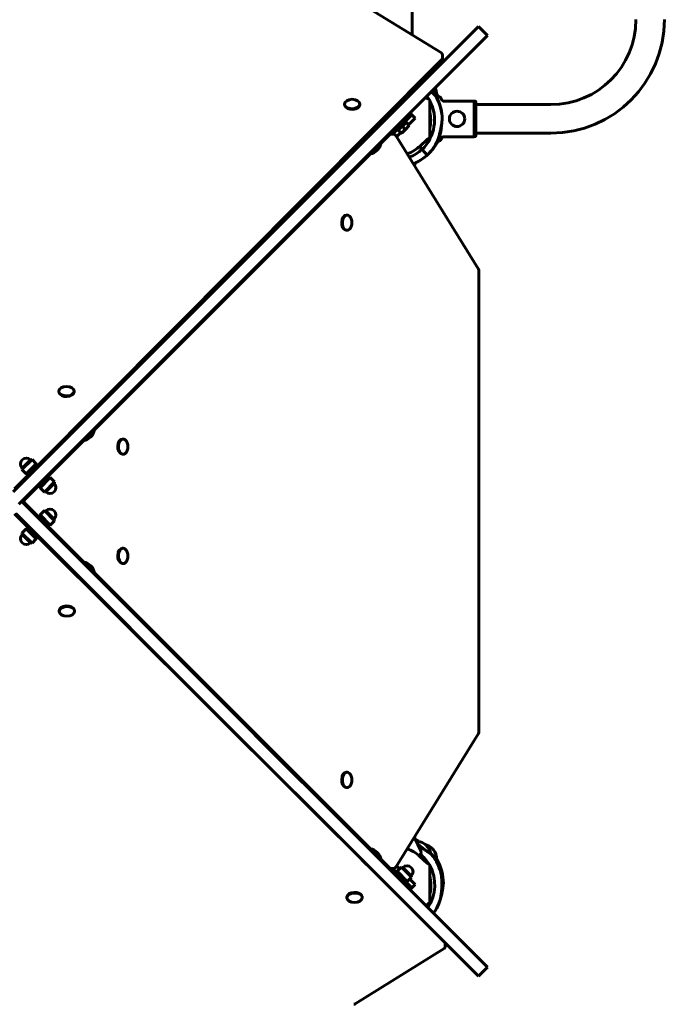
# Model space of a CAD drawing. Units: millimetres. Extents: x -3748 to 2769, y -5863 to 2917.
# Drawn here: x 10 to 769, y -1492 to -333 of the extents above; entities that cross this region are included whole.
import ezdxf

# ---------------------------------------------------------------- set-up
doc = ezdxf.new("R2010")
doc.units = ezdxf.units.MM
doc.linetypes.add('K5LT_BASIC', pattern=[0])
doc.linetypes.add('K5LT_THIN', pattern=[0])

msp = doc.modelspace()

# ---------------------------------------------------------------- linework, layer by layer
at = {"color": 150, "linetype": 'K5LT_BASIC', "lineweight": 60}
for p, q in [((472, 355), (472, -351.2)), ((401.2, -307.6), (506.4, -372.4)), ((417.7, -473.5), (549.5, -341.7)), ((549.5, -341.7), (550.1, -341.1)), ((560.7, -351.7), (550.1, -341.1)), ((428.3, -484.1), (560.1, -352.3)), ((560.7, -351.7), (560.1, -352.3)), ((507, -380.2), (28.4, -860.8)), ((507.8, -374.9), (507.8, -378.1)), ((487.4, -403.8), (485.7, -402.5)), ((488.1, -424.3), (489.8, -425.9)), ((492.8, -428.5), (492.8, -471.5)), ((505.3, -424.7), (499.4, -422)), ((392.4, -433.3), (392.4, -432.5)), ((410.4, -433.3), (410.4, -432.5)), ((451.4, -439), (445.5, -445)), ((458.5, -432), (451.4, -439)), ((458.5, -432), (456.9, -430.4)), ((458.8, -432.3), (458.5, -432)), ((509.1, -429), (544.8, -429)), ((544.8, -429), (544.8, -470.9)), ((546.3, -429.3), (544.8, -429.3)), ((546.8, -429.8), (546.8, -470.2)), ((635.3, -433.2), (546.8, -433.2)), ((449.3, -441.9), (448.9, -441.5)), ((462.7, -450.4), (452.1, -461)), ((462.7, -450.4), (469.8, -443.3)), ((471.6, -445.1), (464.5, -452.1)), ((464.8, -451.8), (466, -452.9)), ((475.6, -449.1), (467.8, -456.9)), ((469.8, -443.3), (469.4, -442.9)), ((471.6, -445.1), (469.8, -443.3)), ((471.6, -445.1), (471.6, -445.1)), ((475.5, -449), (471.6, -445.1)), ((475.6, -449.1), (475.5, -449)), ((445.1, -468), (452.1, -461)), ((453.9, -462.7), (448.5, -468.1)), ((453.5, -463.1), (454.7, -464.2)), ((464.5, -452.1), (453.9, -462.7)), ((454.6, -458.5), (454.2, -458.1)), ((466, -452.9), (454.7, -464.2)), ((455.7, -463.2), (458.9, -466.4)), ((459.7, -466.7), (464.1, -462.3)), ((460.3, -452.8), (459.9, -452.5)), ((460.3, -458.6), (463.5, -461.8)), ((464.1, -462.3), (468.4, -457.9)), ((464.9, -454), (468.1, -457.2)), ((468.1, -457.2), (468.5, -457.6)), ((468.5, -457.6), (468.4, -457.9)), ((136, -755.1), (417.4, -473.7)), ((405.5, -482.1), (416.6, -471)), ((407.3, -483.9), (418.4, -472.8)), ((418.4, -472.8), (416.6, -471)), ((417.4, -473.7), (417.7, -473.5)), ((435.4, -478.6), (445, -469)), ((445.1, -468), (444.7, -467.7)), ((445.6, -468.6), (445.1, -468)), ((447.1, -468.1), (450.3, -468.1)), ((550.1, -626.9), (452.8, -469.6)), ((458.6, -466.1), (453.7, -471)), ((459.3, -466.8), (458.9, -466.4)), ((459.3, -466.8), (459.7, -466.7)), ((489.8, -474.1), (481.3, -481.9)), ((509.1, -470.9), (544.8, -470.9)), ((546.3, -470.7), (544.8, -470.7)), ((635.3, -466.7), (546.8, -466.7)), ((146.7, -765.7), (428, -484.4)), ((410.3, -477.3), (403.4, -484.2)), ((403.4, -484.2), (405.5, -482.1)), ((405.2, -486), (403.4, -484.2)), ((405.2, -486), (407.3, -483.9)), ((405.9, -481.7), (405.9, -481.7)), ((407.6, -483.5), (407.6, -483.5)), ((410.3, -477.3), (410.3, -477.2)), ((414.9, -476.2), (414.9, -476.2)), ((422.7, -491.1), (429.1, -484.7)), ((428.3, -484.1), (428, -484.4)), ((429.1, -484.7), (435.5, -478.3)), ((435.5, -478.3), (434.7, -477.6)), ((480.6, -482.6), (483.7, -485.9)), ((483.7, -485.9), (480.6, -482.6)), ((483.7, -485.9), (489.8, -492.5)), ((483.7, -485.9), (489.8, -492.5)), ((496.4, -484.9), (496.7, -485.1)), ((496.4, -484.9), (496.7, -485.1)), ((501.6, -477), (505.3, -475.3)), ((98, -816), (423, -491)), ((415.6, -498.4), (414.7, -497.7)), ((414.7, -497.7), (415.6, -498.4)), ((422.7, -491.1), (422, -490.4)), ((475.3, -503.5), (476.3, -501.5)), ((350.3, -539.4), (343.9, -545.8)), ((350.3, -539.4), (351, -540.2)), ((343.9, -545.8), (337.6, -552.2)), ((337.6, -552.2), (338.3, -552.9)), ((356.2, -556.2), (357, -557)), ((394.6, -563.1), (395.4, -563.1)), ((343, -569.4), (343.8, -570.2)), ((394.6, -581.1), (395.4, -581.1)), ((550.5, -1171.6), (550.5, -628.4)), ((2.4, -888.8), (129, -762.2)), ((129, -762.2), (129.6, -761.6)), ((129.6, -761.6), (135.2, -756)), ((135.2, -756), (136, -755.1)), ((13, -899.4), (139.6, -772.8)), ((56.1, -771.1), (56.1, -770.3)), ((74.1, -771.1), (74.1, -770.3)), ((140.2, -772.2), (139.6, -772.8)), ((140.2, -772.2), (145.8, -766.6)), ((146.7, -765.7), (145.8, -766.6)), ((69.9, -821.3), (81, -810.2)), ((81, -810.2), (79.9, -809.1)), ((67.8, -823.4), (66.7, -822.3)), ((67.8, -823.4), (69.9, -821.3)), ((74.7, -816.5), (74.7, -816.5)), ((77.6, -813.6), (77.6, -813.6)), ((85.3, -828.4), (91.7, -822.1)), ((91.7, -822.1), (98.1, -815.7)), ((98.1, -815.7), (97.4, -815)), ((40.8, -873.2), (85.6, -828.4)), ((79.4, -833), (80.2, -833.8)), ((85.3, -828.4), (84.6, -827.7)), ((131.1, -826.7), (131.9, -826.7)), ((131.1, -844.7), (131.9, -844.7)), ((24.6, -850.7), (12.6, -862.7)), ((22.9, -851.1), (13, -861)), ((29.6, -855.7), (17.6, -867.8)), ((19.1, -868.5), (30.4, -857.2)), ((22.9, -851.1), (24.6, -850.7)), ((24.6, -850.7), (29.6, -855.7)), ((30.4, -857.2), (29.3, -856.1)), ((22.7, -866.5), (3.9, -885.4)), ((13, -861), (12.6, -862.7)), ((12.6, -862.7), (17.6, -867.8)), ((19.1, -868.5), (18, -867.4)), ((21.9, -865.7), (23.7, -867.5)), ((27.6, -860), (29.3, -861.8)), ((16.1, -897.9), (35.1, -878.9)), ((44.5, -871.4), (33.2, -882.7)), ((34, -884.2), (46, -872.1)), ((34.3, -878.1), (36.1, -879.8)), ((39.1, -889.2), (51.1, -877.2)), ((40, -872.4), (41.7, -874.2)), ((40.7, -888.8), (50.6, -878.9)), ((44.5, -871.4), (45.7, -872.5)), ((51.1, -877.2), (46, -872.1)), ((50.6, -878.9), (51.1, -877.2)), ((33.2, -882.7), (34.4, -883.8)), ((39.1, -889.2), (34, -884.2)), ((40.7, -888.8), (39.1, -889.2)), ((11.5, -900.9), (9.2, -903.2)), ((13, -899.4), (11.5, -900.9)), ((12.4, -900), (16, -903.6)), ((16, -903.6), (286.5, -1174.2)), ((35.1, -921.1), (16.1, -902.1)), ((3.9, -914.6), (22.8, -933.4)), ((5.4, -914.2), (275.9, -1184.8)), ((39.1, -910.8), (34, -915.8)), ((51.1, -922.8), (39.1, -910.8)), ((40.7, -911.2), (39.1, -910.8)), ((50.6, -921.1), (40.7, -911.2)), ((33.2, -917.3), (34.4, -916.2)), ((33.2, -917.3), (44.5, -928.6)), ((46, -927.9), (34, -915.8)), ((36.1, -920.2), (34.3, -921.9)), ((41.7, -925.8), (40, -927.6)), ((85.6, -971.6), (40.8, -926.8)), ((51.1, -922.8), (46, -927.9)), ((50.6, -921.1), (51.1, -922.8)), ((12.6, -937.3), (17.6, -932.2)), ((12.6, -937.3), (24.6, -949.3)), ((13, -939), (12.6, -937.3)), ((17.6, -932.2), (29.6, -944.3)), ((19.1, -931.5), (18, -932.6)), ((30.4, -942.8), (19.1, -931.5)), ((23.7, -932.5), (21.9, -934.3)), ((29.3, -938.2), (27.6, -940)), ((44.5, -928.6), (45.7, -927.5)), ((13, -939), (22.9, -948.9)), ((22.9, -948.9), (24.6, -949.3)), ((24.6, -949.3), (29.6, -944.3)), ((28.5, -939.1), (437.3, -1346.2)), ((30.4, -942.8), (29.3, -943.9)), ((131.1, -955.3), (131.9, -955.3)), ((81.7, -968.5), (85.3, -971.3)), ((85.4, -971.6), (84.6, -972.3)), ((91.7, -977.9), (85.4, -971.6)), ((67.8, -976.6), (67, -977.4)), ((69.9, -978.7), (67.8, -976.6)), ((81, -989.8), (69.9, -978.7)), ((74.7, -983.5), (74.7, -983.5)), ((98.1, -984.3), (91.7, -977.9)), ((98.1, -984.3), (97.4, -985)), ((423, -1309), (98, -984)), ((131.1, -973.3), (131.9, -973.3)), ((77.6, -986.4), (77.6, -986.4)), ((80.2, -990.6), (81, -989.8)), ((56.7, -1028.7), (56.7, -1029.5)), ((74.7, -1028.7), (74.7, -1029.5)), ((286.5, -1174.2), (287, -1174.6)), ((287, -1174.6), (343, -1230.7)), ((452.8, -1330.4), (550.1, -1173.2)), ((276.3, -1185.2), (275.9, -1184.8)), ((276.3, -1185.2), (332.4, -1241.3)), ((394.6, -1218.9), (395.4, -1218.9)), ((343, -1230.7), (344.5, -1232.2)), ((344.5, -1232.2), (421.4, -1309)), ((345.3, -1232.1), (348.9, -1234.9)), ((394.6, -1236.9), (395.4, -1236.9)), ((333.9, -1242.8), (332.4, -1241.3)), ((333.9, -1242.8), (410.8, -1319.6)), ((338.1, -1247.3), (338.3, -1247.1)), ((356, -1243.6), (356.8, -1242.8)), ((350.8, -1260), (351, -1259.8)), ((482.2, -1311.3), (475.3, -1296.5)), ((420.2, -1306.2), (419.7, -1307.3)), ((421.4, -1309), (422.4, -1310.1)), ((422.7, -1308.9), (422, -1309.6)), ((429.1, -1315.3), (422.7, -1308.9)), ((487.8, -1304), (485.7, -1302.5)), ((487.7, -1304), (488.1, -1304.3)), ((496.8, -1309.8), (495, -1307.9)), ((405.2, -1314), (405.1, -1314.1)), ((407.3, -1316.1), (405.2, -1314)), ((418.4, -1327.2), (407.3, -1316.1)), ((410.1, -1318.9), (410.1, -1318.9)), ((411.8, -1320.7), (410.8, -1319.6)), ((411.8, -1320.7), (549.5, -1458.3)), ((422.4, -1310.1), (560.1, -1447.7)), ((435.5, -1321.7), (429.1, -1315.3)), ((481.4, -1315.8), (480.2, -1317)), ((481.2, -1317.9), (489.7, -1325.7)), ((496.8, -1309.7), (497.1, -1310.1)), ((414.9, -1323.8), (414.9, -1323.8)), ((418.3, -1327.3), (418.4, -1327.2)), ((435.5, -1321.7), (434.7, -1322.4)), ((445, -1331), (435.4, -1321.4)), ((444.7, -1332.3), (445.6, -1331.4)), ((445.1, -1332), (445.6, -1331.4)), ((452.1, -1339), (445.1, -1332)), ((450.3, -1331.9), (447.1, -1331.9)), ((448.5, -1331.9), (453.9, -1337.3)), ((457.2, -1332.5), (453.7, -1329)), ((459.4, -1330.4), (454.3, -1335.4)), ((471.4, -1342.4), (459.4, -1330.4)), ((461, -1330.8), (459.4, -1330.4)), ((470.9, -1340.7), (461, -1330.8)), ((492.7, -1328.3), (492.9, -1371.3)), ((462.7, -1349.6), (452.1, -1339)), ((453.5, -1336.9), (454.7, -1335.8)), ((464.5, -1347.9), (453.9, -1337.3)), ((454.2, -1341.9), (454.6, -1341.5)), ((466.3, -1347.5), (454.3, -1335.4)), ((471.4, -1342.4), (466.3, -1347.5)), ((470.9, -1340.7), (471.4, -1342.4)), ((459.9, -1347.5), (460.3, -1347.2)), ((469.8, -1356.7), (462.7, -1349.6)), ((464.5, -1347.9), (471.6, -1354.9)), ((464.8, -1348.2), (466, -1347.1)), ((475.6, -1350.9), (469.2, -1344.5)), ((469.8, -1356.7), (471.6, -1354.9)), ((471.6, -1354.9), (475.5, -1351)), ((471.6, -1354.9), (471.6, -1354.9)), ((475.5, -1351), (475.6, -1350.9)), ((395.2, -1365.8), (395.2, -1366.5)), ((413.2, -1365.8), (413.2, -1366.5)), ((469.4, -1357.1), (469.8, -1356.7)), ((489.9, -1373.9), (488, -1375.7)), ((511, -1423.9), (511, -1420.7)), ((509.5, -1426.4), (404.8, -1491.4)), ((550.1, -1458.9), (560.7, -1448.3)), ((560.1, -1447.7), (560.7, -1448.3)), ((550.1, -1458.9), (549.5, -1458.3))]:
    msp.add_line(p, q, dxfattribs=at)
at = {"color": 7, "linetype": 'K5LT_THIN', "lineweight": 18}
for p, q in [((448.8, -442.3), (448.5, -442)), ((415.4, -475.7), (415.4, -475.7)), ((78, -813.1), (78, -813.1)), ((34.8, -877.6), (36.5, -879.4)), ((39.5, -872.9), (41.2, -874.7)), ((24.2, -933), (22.4, -934.8)), ((28.9, -937.7), (27.1, -939.5)), ((78.1, -986.9), (78.1, -986.9)), ((415.4, -1324.3), (415.4, -1324.3)), ((454.7, -1342.3), (455.1, -1342)), ((459.4, -1347), (459.8, -1346.7))]:
    msp.add_line(p, q, dxfattribs=at)
at = {"color": 150, "linetype": 'K5LT_BASIC', "lineweight": 60}
msp.add_circle((524.8, -450), 9, dxfattribs=at)
for centre, radius, start, end in [((635.3, -333.2), 133.5, 270.0041, 0.0041), ((635.3, -333.2), 100, 270.0041, 0.0041), ((504.8, -374.9), 3, 0, 58.3711), ((504.8, -378.1), 3, 315.1231, 0), ((480.6, -424.4), 20, 74.3742, 83.9721), ((475.6, -419.8), 20, 59.7213, 61.7484), ((451.8, -450), 43.5, 54.9282, 58.62), ((450.3, -451.4), 48, 53.8974, 57.2359), ((479.4, -423.2), 20, 1.1767, 24.8769), ((480.9, -421.8), 20, 1.1767, 25.1088), ((450.3, -451.4), 48, 30.4365, 35.9188), ((450.6, -451.6), 57, 10.8363, 31.0006), ((450.3, -451.4), 57, 0.6723, 29.6372), ((481.1, -423.5), 20, 5.6956, 8.4325), ((451.8, -450), 57, 28.0303, 29.6372), ((451.8, -450), 12, 83.6822, 86.8103), ((450.3, -451.4), 48, 314.0144, 27.7819), ((451.8, -450), 12, 3.1897, 6.3178), ((450.3, -451.4), 43.5, 347.4884, 12.5116), ((451.8, -450), 12, 263.6822, 266.8103), ((447.1, -471.1), 3, 90, 135), ((450.3, -471.1), 3, 31.7273, 90), ((450.6, -451.6), 57, 323.9899, 342.4261), ((422.6, -478.2), 20, 197.1852, 197.2738), ((422.6, -478.2), 20, 198.3992, 205.1088), ((451.8, -450), 48, 216.0106, 216.0107), ((420.6, -476.2), 15, 315, 351.8699), ((451.8, -450), 43.5, 289.2334, 312.7519), ((451.8, -450), 48, 290.421, 311.6269), ((451.8, -450), 57, 303.5433, 321.9794), ((450.3, -451.4), 57, 313.8259, 332.2621), ((451.8, -450), 57, 313.8259, 331.9778), ((421.5, -476.9), 20, 254.6245, 258.5265), ((420.6, -476.2), 15, 278.1301, 315), ((451.8, -450), 57, 293.3793, 311.8154), ((451.8, -450), 57, 295.4565, 313.3384), ((453.2, -448.6), 57, 309.8037, 311.8154), ((352.4, -554.3), 15, 98.1301, 107.9404), ((352.4, -554.3), 15, 162.3057, 171.8699), ((547.5, -628.4), 3, 0, 31.7273), ((83.2, -813.6), 15, 315, 351.8699), ((83.2, -813.6), 15, 278.1301, 315), ((18, -856.1), 7, 135, 225), ((18, -856.1), 7, 45, 135), ((45.7, -883.8), 7, 315, 45), ((45.7, -883.8), 7, 225, 315), ((18.3, -900), 3, 135, 225), ((45.7, -916.2), 7, 45, 135), ((45.7, -916.2), 7, 315, 45), ((18, -943.9), 7, 135, 225), ((18, -943.9), 7, 225, 315), ((83.2, -986.4), 15, 45, 81.8699), ((83.2, -986.4), 15, 8.1301, 45), ((547.5, -1171.6), 3, 328.2727, 0), ((450.6, -1351.6), 57, 124.2525, 125.4257), ((420.6, -1323.8), 15, 45, 81.8699), ((451.8, -1350), 43.5, 47.5065, 70.7552), ((451.8, -1350), 57, 61.1086, 64.5438), ((475.6, -1319.8), 20, 59.7213, 86.4982), ((482.1, -1323.1), 20, 49.5573, 74.1798), ((474.3, -1318.7), 20, 11.3407, 46.248), ((450.6, -1351.6), 57, 140.5567, 140.5569), ((420.6, -1323.8), 15, 8.1301, 45), ((478.6, -1313), 4, 315, 334.1158), ((450.6, -1351.6), 48, 30.7933, 49.2778), ((478.6, -1313), 4, 18.8993, 25), ((478.6, -1313), 4, 334.1158, 18.8993), ((450.6, -1351.6), 57, 10.8363, 39.8012), ((480.9, -1321.8), 20, 1.1767, 36.0841), ((447.1, -1328.9), 3, 225, 270), ((450.3, -1328.9), 3, 270, 328.2727), ((466, -1335.8), 7, 45, 135), ((466, -1335.8), 7, 315, 45), ((450.6, -1351.6), 48, 326.3915, 28.6882), ((451.8, -1350), 57, 0.6723, 29.6372), ((451.8, -1350), 12, 93.1897, 96.3178), ((450.6, -1351.6), 43.5, 346.2768, 14.24), ((451.8, -1350), 12, 353.6822, 356.8103), ((450.6, -1351.6), 57, 324.5743, 342.4261), ((451.8, -1350), 57, 322.5608, 332.2621), ((508, -1423.9), 3, 301.826, 0), ((508, -1420.7), 3, 0, 22.9173), ((403.2, -1488.9), 3, 270.0683, 301.826)]:
    msp.add_arc(centre, radius, start, end, dxfattribs=at)
for centre, major_axis, ratio, start_param, end_param in [((401.4, -432.5), (-9, 0), 0.62034, 3.141593, 6.283185), ((401.4, -432.5), (-9, 0), 0.62034, 0, 0.176722), ((401.4, -433.3), (-9, 0), 0.62034, 0, 0.176722), ((401.4, -432.5), (-9, 0), 0.62034, 0.176722, 3.141593), ((401.4, -433.3), (-9, 0), 0.62034, 0.176722, 3.141593), ((440.9, -442.5), (-3.89, 3.89), 0.666505, 3.141599, 4.168541), ((414.5, -468.9), (2.12, -2.12), 0.666505, 6.283179, 6.496883), ((414.5, -468.9), (3.89, -3.89), 0.666505, 0.000006, 1.009835), ((386.4, -533.7), (-3.89, 3.89), 0.666505, 5.62167, 6.283185), ((360.1, -560.1), (-3.89, 3.89), 0.666505, 5.62167, 6.283185), ((394.6, -572.1), (0, -9), 0.62034, 3.141593, 6.108916), ((395.4, -572.1), (0, -9), 0.62034, 3.141593, 6.108916), ((395.4, -572.1), (0, -9), 0.62034, 0, 3.141593), ((394.6, -572.1), (0, -9), 0.62034, 6.108916, 6.283185), ((395.4, -572.1), (0, -9), 0.62034, 6.108916, 6.283185), ((65.1, -770.3), (-9, 0), 0.62034, 3.141593, 6.283185), ((65.1, -770.3), (-9, 0), 0.62034, 0, 0.176727), ((65.1, -771.1), (-9, 0), 0.62034, 0, 0.176727), ((65.1, -770.3), (-9, 0), 0.62034, 0.176727, 3.141593), ((65.1, -771.1), (-9, 0), 0.62034, 0.176727, 3.141593), ((103.5, -779.9), (-3.89, 3.89), 0.666505, 3.141599, 3.931441), ((122.9, -797.3), (-3.89, 3.89), 0.666505, 5.62167, 6.283185), ((77.1, -806.3), (3.89, -3.89), 0.666505, 0.000006, 0.76911), ((131.1, -835.7), (0, -9), 0.62034, 3.141593, 6.108916), ((131.9, -835.7), (0, -9), 0.62034, 3.141593, 6.108916), ((131.9, -835.7), (0, -9), 0.62034, 0, 3.141593), ((131.1, -835.7), (0, -9), 0.62034, 6.108916, 6.283185), ((131.9, -835.7), (0, -9), 0.62034, 6.108916, 6.283185), ((131.1, -964.3), (0, -9), 0.62034, 3.141593, 6.108916), ((131.9, -964.3), (0, -9), 0.62034, 3.141593, 6.108916), ((131.9, -964.3), (0, -9), 0.62034, 0, 3.141593), ((93.9, -980.4), (14.7, -13.5), 0.047897, -3.694085, -3.175579), ((131.1, -964.3), (0, -9), 0.62034, 6.108916, 6.283185), ((131.9, -964.3), (0, -9), 0.62034, 6.108916, 6.283185), ((77.1, -993.7), (3.89, 3.89), 0.666505, 5.647133, 6.283179), ((122.5, -1002.4), (3.89, 3.89), 0.666505, 3.205885, 3.803108), ((103.5, -1020.1), (3.89, 3.89), 0.666505, 5.671961, 6.283179), ((65.7, -1028.7), (9, 0), 0.62034, 0.17673, 3.141593), ((65.7, -1029.5), (9, 0), 0.62034, 0.17673, 3.141593), ((65.7, -1029.5), (9, 0), 0.62034, 3.141593, 6.283185), ((65.7, -1028.7), (9, 0), 0.62034, 0, 0.17673), ((65.7, -1029.5), (9, 0), 0.62034, 0, 0.17673), ((394.6, -1227.9), (0, -9), 0.62034, 3.141593, 6.108916), ((395.4, -1227.9), (0, -9), 0.62034, 3.141593, 6.108916), ((395.4, -1227.9), (0, -9), 0.62034, 0, 3.141593), ((357.5, -1243.9), (14.7, -13.5), 0.047897, -3.694085, -3.175579), ((394.6, -1227.9), (0, -9), 0.62034, 6.108916, 6.283185), ((395.4, -1227.9), (0, -9), 0.62034, 6.108916, 6.283185), ((359.7, -1239.6), (-3.89, -3.89), 0.666505, 0.064292, 0.661516), ((386.1, -1266), (3.89, 3.89), 0.666505, 3.205885, 3.803108), ((414.5, -1331.1), (3.89, 3.89), 0.666505, 6.139953, 6.283179), ((404.2, -1365.8), (9, 0), 0.62034, 0.176718, 3.141593), ((404.2, -1366.5), (9, 0), 0.62034, 0.176718, 3.141593), ((404.2, -1366.5), (9, 0), 0.62034, 3.141593, 6.283185), ((404.2, -1365.8), (9, 0), 0.62034, 0, 0.176718), ((404.2, -1366.5), (9, 0), 0.62034, 0, 0.176718)]:
    msp.add_ellipse(centre, major_axis=major_axis, ratio=ratio, start_param=start_param, end_param=end_param, dxfattribs=at)
for points, knots in [([(482.6, -404.6), (482.7, -404.8), (483, -405.1), (483.6, -405.8), (484.1, -406.4), (484.4, -406.8)], [0, 0, 0, 0, 2.168257, 3.561517, 6, 6, 6, 6]), ([(494.5, -417.9), (494.8, -418.2), (495.5, -418.9), (496.4, -419.8), (497.1, -420.5), (497.8, -421.2), (498.3, -421.7), (498.8, -422.1), (499.1, -422.5), (499.5, -422.8), (499.7, -423), (499.8, -423.1), (499.8, -423.2), (499.8, -423.2)], [0, 0, 0, 0, 1.575661, 2.956422, 4.342544, 5.660079, 6.814853, 7.989408, 9.135878, 10.36943, 11.588363, 12.797655, 14, 14, 14, 14]), ([(499.1, -419.7), (499.4, -419.9), (499.8, -420.4), (500.3, -420.9), (500.7, -421.3), (501, -421.5), (501.2, -421.7), (501.3, -421.8), (501.3, -421.8), (501.3, -421.8)], [0, 0, 0, 0, 1.673377, 3.38459, 4.743808, 6.345276, 7.801978, 9.458264, 10, 10, 10, 10]), ([(499.8, -423.2), (499.8, -423.2), (499.8, -423.1), (499.6, -423), (499.5, -422.8), (499.4, -422.8)], [0, 0, 0, 0, 2.717833, 5.166085, 6, 6, 6, 6]), ([(501.3, -421.8), (501.3, -421.8), (501.3, -421.8), (501.1, -421.6), (500.9, -421.5), (500.9, -421.4)], [0, 0, 0, 0, 2.717833, 5.166085, 6, 6, 6, 6]), ([(506.7, -427.3), (506.6, -427.1), (506.4, -426.7), (506.2, -426.2), (506, -425.8), (505.9, -425.6), (505.7, -425.3), (505.5, -425), (505.4, -424.8), (505.3, -424.7), (505.3, -424.7)], [0, 0, 0, 0, 1.721662, 3.436658, 4.815095, 5.446604, 6.359829, 7.748805, 9.89597, 11, 11, 11, 11]), ([(509.5, -429.1), (509.3, -429.1), (509.1, -429.1), (508.8, -429), (508.4, -428.9), (508.1, -428.8), (507.8, -428.6), (507.5, -428.4), (507.3, -428.1), (507, -427.9), (506.8, -427.6), (506.7, -427.4), (506.7, -427.3)], [0, 0, 0, 0, 1.301576, 2.57918, 3.831701, 5.115994, 6.409686, 7.688678, 9.005516, 10.331431, 11.653797, 13, 13, 13, 13]), ([(546.3, -429.3), (546.3, -429.3), (546.4, -429.3), (546.4, -429.3), (546.5, -429.3), (546.5, -429.4), (546.6, -429.4), (546.7, -429.5), (546.7, -429.6), (546.8, -429.7), (546.8, -429.8), (546.8, -429.8)], [0, 0, 0, 0, 1.590461, 2.609207, 3.732046, 4.267432, 5.476377, 7.010312, 8.226663, 10.345997, 12, 12, 12, 12]), ([(507.3, -450.7), (507.3, -450.7), (507.3, -450.7), (507.3, -450.8), (507.3, -450.9), (507.3, -451.1), (507.2, -451.4), (507.2, -451.7), (507.2, -452.1), (507.1, -452.5), (507, -453.1), (506.9, -453.8), (506.9, -454.3), (506.8, -454.9), (506.7, -455.6), (506.6, -456.3), (506.4, -457.3), (506.3, -458.5), (506, -460), (505.7, -461.6), (505.3, -463.4), (505, -465), (504.7, -466.3), (504.4, -467.3), (504.1, -468.3), (503.9, -469.3), (503.6, -470.2), (503.3, -471.1), (503, -472), (502.7, -472.8), (502.5, -473.5), (502.2, -474.2), (502, -474.8), (501.8, -475.3), (501.7, -475.7), (501.5, -476.1), (501.4, -476.4), (501.3, -476.7), (501.2, -476.9), (501, -477.2), (500.9, -477.5), (500.8, -477.7), (500.8, -477.8), (500.8, -477.8), (500.8, -477.9), (500.8, -477.9), (500.8, -477.9), (500.8, -477.9), (500.8, -477.8), (500.8, -477.8), (500.9, -477.6), (500.9, -477.5), (501, -477.3), (501.1, -477), (501.2, -476.8), (501.3, -476.5), (501.5, -476.2), (501.6, -475.9), (501.7, -475.6), (501.8, -475.2), (502, -474.9), (502.1, -474.5), (502.3, -474), (502.5, -473.5), (502.7, -472.9), (502.9, -472.3), (503.1, -471.7), (503.4, -470.9), (503.6, -470.2), (503.8, -469.3), (504.1, -468.4), (504.4, -467.4), (504.7, -466.2), (505, -464.9), (505.3, -463.7), (505.6, -462.3), (505.8, -461), (506, -459.7), (506.2, -458.9), (506.3, -458), (506.5, -457.3), (506.6, -456.5), (506.7, -455.8), (506.8, -455.2), (506.8, -454.6), (506.9, -453.9), (507, -453.3), (507.1, -452.7), (507.1, -452.1), (507.2, -451.7), (507.2, -451.4), (507.2, -451.2), (507.3, -451.1), (507.3, -450.9), (507.3, -450.8), (507.3, -450.8), (507.3, -450.7), (507.3, -450.7), (507.3, -450.7), (507.3, -450.7)], [0, 0, 0, 0, 0.589808, 1.332495, 2.184395, 3.104173, 3.95182, 4.807312, 5.566581, 6.216874, 7.904337, 8.517895, 9.875082, 10.622777, 11.38962, 13.090051, 14.028969, 16.016779, 18.186625, 20.489279, 23.023551, 25.773623, 27.214508, 28.686603, 30.157448, 31.60633, 33.034482, 34.422294, 35.790274, 37.069242, 38.278817, 39.367481, 40.40454, 41.306278, 42.123841, 42.822147, 43.485437, 44.064916, 44.59524, 45.060554, 46.291212, 46.72624, 47.209196, 47.652479, 47.968181, 48.201258, 48.439906, 48.782207, 49.258251, 49.860182, 50.384631, 50.795568, 51.621475, 52.05099, 52.794135, 53.355102, 53.961357, 54.61259, 55.17558, 55.762092, 56.423926, 57.137556, 57.931833, 58.75508, 59.671262, 60.651432, 61.7312, 62.846706, 64.055265, 65.321183, 66.666566, 68.034054, 69.920534, 71.818501, 73.727703, 75.128667, 77.844307, 79.163468, 80.417884, 81.625636, 82.756643, 83.857508, 84.881552, 85.85868, 86.77049, 87.663767, 89.29376, 90.025358, 91.383842, 92.568055, 93.124096, 93.637718, 94.121267, 94.973427, 95.341818, 95.679792, 96.065632, 96.505676, 97, 97, 97, 97]), ([(506.5, -440.9), (506.5, -440.9), (506.5, -440.9), (506.6, -441), (506.6, -441.1), (506.6, -441.3), (506.6, -441.6), (506.6, -442.1), (506.7, -442.5), (506.7, -442.9), (506.7, -443.1)], [0, 0, 0, 0, 1.234336, 2.468079, 3.387611, 4.610151, 6.43163, 7.294069, 9.770479, 11, 11, 11, 11]), ([(506.7, -443.1), (506.7, -442.8), (506.7, -442.4), (506.6, -441.9), (506.6, -441.6), (506.6, -441.3), (506.6, -441.2), (506.6, -441), (506.6, -440.9), (506.5, -440.9), (506.5, -440.9), (506.5, -440.9)], [0, 0, 0, 0, 2.400435, 4.44947, 5.598275, 6.85065, 7.930004, 9.11369, 10.212971, 11.604807, 12, 12, 12, 12]), ([(458.9, -466.4), (459.3, -466.2), (459.8, -465.9), (460.4, -465.5), (460.8, -465.2), (461.1, -465), (461.4, -464.7), (461.7, -464.4), (462.1, -464), (462.4, -463.6), (463, -462.8), (463.3, -462.2), (463.5, -461.8)], [0, 0, 0, 0, 2.553902, 3.331755, 4.306071, 5.100503, 5.904859, 6.674572, 7.743491, 8.780356, 10.126867, 13, 13, 13, 13]), ([(463.5, -461.8), (463.9, -461.6), (464.4, -461.3), (465, -460.9), (465.4, -460.6), (465.7, -460.4), (466, -460.1), (466.3, -459.8), (466.7, -459.4), (467, -459), (467.6, -458.2), (467.9, -457.6), (468.1, -457.2)], [0, 0, 0, 0, 2.553902, 3.331755, 4.306071, 5.100503, 5.904859, 6.674572, 7.743491, 8.780356, 10.126867, 13, 13, 13, 13]), ([(506.8, -454.8), (506.8, -455.4), (506.7, -456.2), (506.6, -457.6), (506.6, -458.5), (506.4, -459.8), (506.3, -460.6), (506.2, -461.6), (506.1, -462.4), (506, -463.2), (505.8, -464.2), (505.7, -465), (505.6, -465.6), (505.5, -466.1), (505.4, -466.5), (505.3, -466.9), (505.3, -467.2), (505.2, -467.5), (505.1, -467.8), (505.1, -468), (505, -468.2), (505, -468.4), (505, -468.5), (504.9, -468.7), (504.9, -468.8), (504.9, -468.8), (504.9, -468.8), (504.9, -468.8), (504.9, -468.8), (504.9, -468.7), (504.9, -468.7), (505, -468.5), (505, -468.3), (505.1, -468.1), (505.1, -467.9), (505.2, -467.6), (505.3, -467.3), (505.3, -466.9), (505.4, -466.4), (505.5, -466), (505.6, -465.5), (505.7, -465), (505.8, -464.4), (505.9, -463.8), (506, -463.3), (506.1, -462.7), (506.2, -462.1), (506.2, -461.5), (506.3, -460.7), (506.5, -459.6), (506.6, -458.6), (506.7, -457.3), (506.7, -456.1), (506.8, -455.2), (506.8, -454.8)], [0, 0, 0, 0, 2.859734, 3.792964, 6.533916, 7.423131, 10.029727, 10.858256, 12.467582, 13.993401, 15.454539, 17.443977, 18.61041, 19.142283, 20.147897, 21.027212, 21.432424, 22.373811, 22.808701, 23.685369, 24.435315, 24.65526, 25.450363, 25.999483, 26.574289, 27.058208, 27.510302, 27.97167, 28.328904, 28.550055, 28.894157, 29.879642, 30.349817, 30.941115, 31.882803, 32.530134, 33.273854, 33.918934, 35.05193, 36.138624, 36.538581, 37.81394, 39.323451, 39.963121, 40.938579, 41.93526, 42.952949, 44.023933, 45.392437, 46.782731, 49.380233, 50.643782, 53.142446, 55, 55, 55, 55]), ([(505.3, -475.3), (505.3, -475.3), (505.4, -475.2), (505.6, -474.9), (505.8, -474.5), (506, -474.2), (506.2, -473.9), (506.4, -473.4), (506.6, -473), (506.7, -472.7)], [0, 0, 0, 0, 1.121398, 3.796452, 4.981543, 5.339928, 6.690906, 8.265699, 10, 10, 10, 10]), ([(506.7, -472.7), (506.7, -472.6), (506.9, -472.4), (507, -472.1), (507.2, -471.9), (507.5, -471.7), (507.7, -471.5), (508, -471.3), (508.3, -471.1), (508.7, -471), (509.1, -470.9), (509.3, -470.9), (509.5, -470.9)], [0, 0, 0, 0, 1.485472, 2.660799, 3.835425, 5.065038, 6.32407, 7.289532, 8.649098, 10.060185, 11.503681, 13, 13, 13, 13]), ([(509.1, -470.9), (508.9, -471), (508.6, -471), (508.3, -471.2), (507.9, -471.4), (507.6, -471.6), (507.3, -471.8), (507.1, -472), (506.9, -472.3), (506.8, -472.5), (506.7, -472.7), (506.7, -472.7)], [0, 0, 0, 0, 1.658288, 3.212717, 4.617239, 6.304435, 7.559016, 8.803552, 9.974872, 11.402317, 12, 12, 12, 12]), ([(546.8, -470.2), (546.8, -470.2), (546.8, -470.3), (546.7, -470.4), (546.7, -470.5), (546.6, -470.6), (546.5, -470.6), (546.4, -470.7), (546.3, -470.7), (546.3, -470.7), (546.3, -470.7)], [0, 0, 0, 0, 1.644132, 2.864897, 4.453846, 6.093688, 7.610026, 8.984778, 10.194437, 11, 11, 11, 11]), ([(418.5, -495.5), (418.3, -495.4), (418.1, -495.1), (417.8, -494.8), (417.7, -494.6)], [0, 0, 0, 0, 3.176433, 5, 5, 5, 5]), ([(474.4, -502.3), (474.4, -502.3), (474.4, -502.3), (474.3, -502.3), (474.2, -502.4), (474.1, -502.4), (474, -502.5), (473.9, -502.5), (473.6, -502.6), (473.4, -502.7), (473.3, -502.7)], [0, 0, 0, 0, 1.577282, 2.82357, 4.037495, 5.303491, 6.0599, 6.925413, 8.721195, 11, 11, 11, 11]), ([(473.3, -502.7), (473.5, -502.6), (473.8, -502.5), (474, -502.5), (474.1, -502.4), (474.2, -502.4), (474.3, -502.4), (474.4, -502.3), (474.4, -502.3), (474.4, -502.3), (474.4, -502.3)], [0, 0, 0, 0, 3.974651, 4.640986, 5.534423, 6.428707, 8.088825, 9.168334, 10.482925, 11, 11, 11, 11]), ([(474.2, -504.2), (474.3, -504.2), (474.5, -504.1), (474.7, -504), (474.9, -503.9), (475, -503.8), (475.1, -503.7), (475.2, -503.6), (475.3, -503.6), (475.3, -503.5), (475.3, -503.5), (475.3, -503.5)], [0, 0, 0, 0, 2.136629, 3.495679, 5.033554, 6.729081, 7.705031, 8.820321, 10.069474, 11.791292, 12, 12, 12, 12]), ([(475.3, -1296.5), (475.3, -1296.5), (475.3, -1296.5), (475.2, -1296.4), (475.2, -1296.4), (475.1, -1296.3), (475, -1296.2), (474.8, -1296.1), (474.6, -1296), (474.4, -1295.9), (474.3, -1295.8), (474.2, -1295.8)], [0, 0, 0, 0, 1.166633, 2.229469, 3.168633, 4.407076, 6.387153, 7.589837, 9.808019, 11.097473, 12, 12, 12, 12]), ([(478.7, -1303.7), (479.1, -1304), (479.9, -1304.7), (481, -1305.5), (482.1, -1306.4), (483.3, -1307.3), (484.5, -1308.2), (485.5, -1308.9), (486.4, -1309.6), (487.6, -1310.4), (488.7, -1311.3), (489.7, -1312), (490.6, -1312.5), (491.2, -1313), (491.9, -1313.4), (492.4, -1313.8), (493, -1314.2), (493.4, -1314.5), (493.8, -1314.8), (494.1, -1314.9), (494.3, -1315), (494.4, -1315.1), (494.4, -1315.1), (494.3, -1315.1), (494.1, -1315), (494, -1314.9), (493.9, -1314.8)], [0, 0, 0, 0, 1.708065, 2.955416, 3.896543, 5.487035, 6.844325, 7.658107, 8.744254, 10.102058, 11.466105, 12.8295, 13.925483, 14.75376, 15.757192, 16.831636, 17.756157, 18.934294, 20.092209, 21.254892, 22.031096, 22.985595, 24.077244, 25.060771, 26.195704, 27, 27, 27, 27]), ([(493.8, -1314.3), (494.2, -1314.7), (495, -1315.5), (496.1, -1316.7), (497.1, -1317.7), (497.9, -1318.4), (498.5, -1319.1), (499.2, -1319.7), (499.7, -1320.3), (500.1, -1320.7), (500.5, -1321), (500.8, -1321.3), (501.1, -1321.6), (501.2, -1321.7), (501.3, -1321.8), (501.3, -1321.8), (501.3, -1321.8)], [0, 0, 0, 0, 1.689576, 3.309244, 4.831563, 6.189727, 7.240003, 8.511405, 9.729339, 10.824197, 11.884308, 12.896689, 14.143408, 15.255384, 16.519243, 17, 17, 17, 17]), ([(501.3, -1321.8), (501.3, -1321.8), (501.3, -1321.8), (501.1, -1321.6), (500.9, -1321.5), (500.9, -1321.4)], [0, 0, 0, 0, 2.717833, 5.166085, 6, 6, 6, 6]), ([(506.5, -1340.9), (506.5, -1340.9), (506.5, -1340.9), (506.6, -1341), (506.6, -1341.1), (506.6, -1341.3), (506.6, -1341.6), (506.6, -1341.9), (506.6, -1342.3), (506.7, -1342.7), (506.7, -1343.3), (506.7, -1344), (506.8, -1344.5), (506.8, -1345.1), (506.8, -1345.8), (506.9, -1346.5), (506.9, -1347.6), (506.9, -1348.8), (506.9, -1350.3), (506.9, -1351.9), (506.9, -1353.8), (506.8, -1355.4), (506.7, -1356.7), (506.6, -1357.7), (506.5, -1358.8), (506.4, -1359.8), (506.3, -1360.8), (506.2, -1361.7), (506.1, -1362.6), (506, -1363.4), (505.8, -1364.2), (505.7, -1364.9), (505.6, -1365.5), (505.5, -1366), (505.4, -1366.5), (505.3, -1366.9), (505.3, -1367.2), (505.2, -1367.5), (505.1, -1367.8), (505.1, -1368.1), (505, -1368.4), (505, -1368.6), (504.9, -1368.7), (504.9, -1368.7), (504.9, -1368.8), (504.9, -1368.8), (504.9, -1368.8), (504.9, -1368.8), (504.9, -1368.8), (504.9, -1368.7), (505, -1368.5), (505, -1368.4), (505.1, -1368.2), (505.1, -1367.9), (505.2, -1367.6), (505.2, -1367.3), (505.3, -1367), (505.4, -1366.7), (505.4, -1366.4), (505.5, -1366), (505.6, -1365.6), (505.7, -1365.2), (505.8, -1364.7), (505.8, -1364.2), (505.9, -1363.6), (506, -1363), (506.1, -1362.3), (506.2, -1361.5), (506.3, -1360.7), (506.4, -1359.8), (506.5, -1358.9), (506.6, -1357.8), (506.7, -1356.6), (506.8, -1355.3), (506.8, -1354), (506.9, -1352.6), (506.9, -1351.3), (506.9, -1350), (506.9, -1349.1), (506.9, -1348.3), (506.9, -1347.5), (506.9, -1346.8), (506.8, -1346.1), (506.8, -1345.4), (506.8, -1344.8), (506.8, -1344.1), (506.7, -1343.5), (506.7, -1342.9), (506.6, -1342.3), (506.6, -1341.9), (506.6, -1341.6), (506.6, -1341.4), (506.6, -1341.2), (506.6, -1341.1), (506.6, -1341), (506.6, -1341), (506.6, -1340.9), (506.5, -1340.9), (506.5, -1340.9), (506.5, -1340.9)], [0, 0, 0, 0, 0.589808, 1.332495, 2.184395, 3.104173, 3.95182, 4.807312, 5.566581, 6.216874, 7.904337, 8.517895, 9.875082, 10.622777, 11.38962, 13.090051, 14.028969, 16.016779, 18.186625, 20.489279, 23.023551, 25.773623, 27.214508, 28.686603, 30.157448, 31.60633, 33.034482, 34.422294, 35.790274, 37.069242, 38.278817, 39.367481, 40.40454, 41.306278, 42.123841, 42.822147, 43.485437, 44.064916, 44.59524, 45.060554, 46.291212, 46.72624, 47.209196, 47.652479, 47.968181, 48.201258, 48.439906, 48.782207, 49.258251, 49.860182, 50.384631, 50.795568, 51.621475, 52.05099, 52.794135, 53.355102, 53.961357, 54.61259, 55.17558, 55.762092, 56.423926, 57.137556, 57.931833, 58.75508, 59.671262, 60.651432, 61.7312, 62.846706, 64.055265, 65.321183, 66.666566, 68.034054, 69.920534, 71.818501, 73.727703, 75.128667, 77.844307, 79.163468, 80.417884, 81.625636, 82.756643, 83.857508, 84.881552, 85.85868, 86.77049, 87.663767, 89.29376, 90.025358, 91.383842, 92.568055, 93.124096, 93.637718, 94.121267, 94.973427, 95.341818, 95.679792, 96.065632, 96.505676, 97, 97, 97, 97]), ([(508.8, -1349.3), (508.8, -1349.3), (508.8, -1349.3), (508.8, -1349.4), (508.7, -1349.6), (508.7, -1349.8), (508.7, -1350.1), (508.7, -1350.4), (508.6, -1350.7), (508.6, -1351.2), (508.5, -1351.7), (508.4, -1352.4), (508.3, -1352.9), (508.3, -1353.5), (508.2, -1354.2), (508.1, -1354.9), (507.9, -1356), (507.7, -1357.1), (507.5, -1358.6), (507.2, -1360.3), (506.8, -1362.1), (506.4, -1363.6), (506.1, -1364.9), (505.9, -1365.9), (505.6, -1366.9), (505.3, -1367.9), (505, -1368.9), (504.8, -1369.8), (504.5, -1370.6), (504.2, -1371.4), (504, -1372.2), (503.7, -1372.8), (503.5, -1373.4), (503.3, -1373.9), (503.1, -1374.4), (503, -1374.7), (502.9, -1375), (502.7, -1375.3), (502.6, -1375.6), (502.5, -1375.9), (502.4, -1376.1), (502.3, -1376.3), (502.3, -1376.4), (502.2, -1376.5), (502.2, -1376.5), (502.2, -1376.5), (502.2, -1376.5), (502.2, -1376.5), (502.2, -1376.5), (502.3, -1376.4), (502.3, -1376.3), (502.4, -1376.1), (502.5, -1375.9), (502.6, -1375.7), (502.7, -1375.4), (502.8, -1375.1), (502.9, -1374.8), (503.1, -1374.5), (503.2, -1374.2), (503.3, -1373.9), (503.5, -1373.5), (503.6, -1373.1), (503.8, -1372.6), (504, -1372.1), (504.2, -1371.6), (504.4, -1371), (504.6, -1370.3), (504.8, -1369.6), (505.1, -1368.8), (505.3, -1368), (505.6, -1367.1), (505.8, -1366), (506.1, -1364.8), (506.5, -1363.5), (506.7, -1362.3), (507, -1360.9), (507.3, -1359.6), (507.5, -1358.4), (507.7, -1357.5), (507.8, -1356.7), (507.9, -1355.9), (508, -1355.2), (508.1, -1354.5), (508.2, -1353.9), (508.3, -1353.3), (508.4, -1352.6), (508.5, -1352), (508.5, -1351.3), (508.6, -1350.8), (508.7, -1350.3), (508.7, -1350), (508.7, -1349.9), (508.7, -1349.7), (508.7, -1349.6), (508.8, -1349.5), (508.8, -1349.4), (508.8, -1349.4), (508.8, -1349.3), (508.8, -1349.3), (508.8, -1349.3)], [0, 0, 0, 0, 0.589808, 1.332495, 2.184395, 3.104173, 3.95182, 4.807312, 5.566581, 6.216874, 7.904337, 8.517895, 9.875082, 10.622777, 11.38962, 13.090051, 14.028969, 16.016779, 18.186625, 20.489279, 23.023551, 25.773623, 27.214508, 28.686603, 30.157448, 31.60633, 33.034482, 34.422294, 35.790274, 37.069242, 38.278817, 39.367481, 40.40454, 41.306278, 42.123841, 42.822147, 43.485437, 44.064916, 44.59524, 45.060554, 46.291212, 46.72624, 47.209196, 47.652479, 47.968181, 48.201258, 48.439906, 48.782207, 49.258251, 49.860182, 50.384631, 50.795568, 51.621475, 52.05099, 52.794135, 53.355102, 53.961357, 54.61259, 55.17558, 55.762092, 56.423926, 57.137556, 57.931833, 58.75508, 59.671262, 60.651432, 61.7312, 62.846706, 64.055265, 65.321183, 66.666566, 68.034054, 69.920534, 71.818501, 73.727703, 75.128667, 77.844307, 79.163468, 80.417884, 81.625636, 82.756643, 83.857508, 84.881552, 85.85868, 86.77049, 87.663767, 89.29376, 90.025358, 91.383842, 92.568055, 93.124096, 93.637718, 94.121267, 94.973427, 95.341818, 95.679792, 96.065632, 96.505676, 97, 97, 97, 97])]:
    msp.add_open_spline(points, degree=3, knots=knots, dxfattribs=at)
for points in [[(489.8, -425.9), (489.9, -426), (490.1, -426.1), (490.4, -426.3), (490.8, -426.4), (491.1, -426.6), (491.4, -426.8), (491.6, -427), (491.9, -427.2), (492.1, -427.4), (492.3, -427.6), (492.5, -427.8), (492.6, -427.9), (492.7, -428.1), (492.8, -428.3), (492.8, -428.4), (492.8, -428.5)], [(492.8, -471.5), (492.8, -471.6), (492.8, -471.7), (492.7, -471.9), (492.6, -472.1), (492.5, -472.2), (492.3, -472.4), (492.1, -472.6), (491.9, -472.8), (491.6, -473), (491.4, -473.2), (491.1, -473.4), (490.8, -473.6), (490.4, -473.7), (490.1, -473.9), (489.9, -474), (489.8, -474.1)], [(489.7, -1325.7), (489.8, -1325.8), (490, -1325.9), (490.3, -1326.1), (490.7, -1326.3), (491, -1326.5), (491.3, -1326.6), (491.5, -1326.8), (491.8, -1327), (492, -1327.2), (492.2, -1327.4), (492.4, -1327.6), (492.5, -1327.8), (492.6, -1327.9), (492.7, -1328.1), (492.7, -1328.3), (492.7, -1328.3)], [(492.9, -1371.3), (492.9, -1371.4), (492.9, -1371.5), (492.8, -1371.7), (492.7, -1371.9), (492.6, -1372.1), (492.4, -1372.2), (492.2, -1372.4), (492, -1372.6), (491.7, -1372.8), (491.5, -1373), (491.2, -1373.2), (490.9, -1373.4), (490.5, -1373.6), (490.2, -1373.8), (490, -1373.9), (489.9, -1373.9)]]:
    msp.add_open_spline(points, degree=3, dxfattribs=at)

doc.saveas('drawing.dxf')
